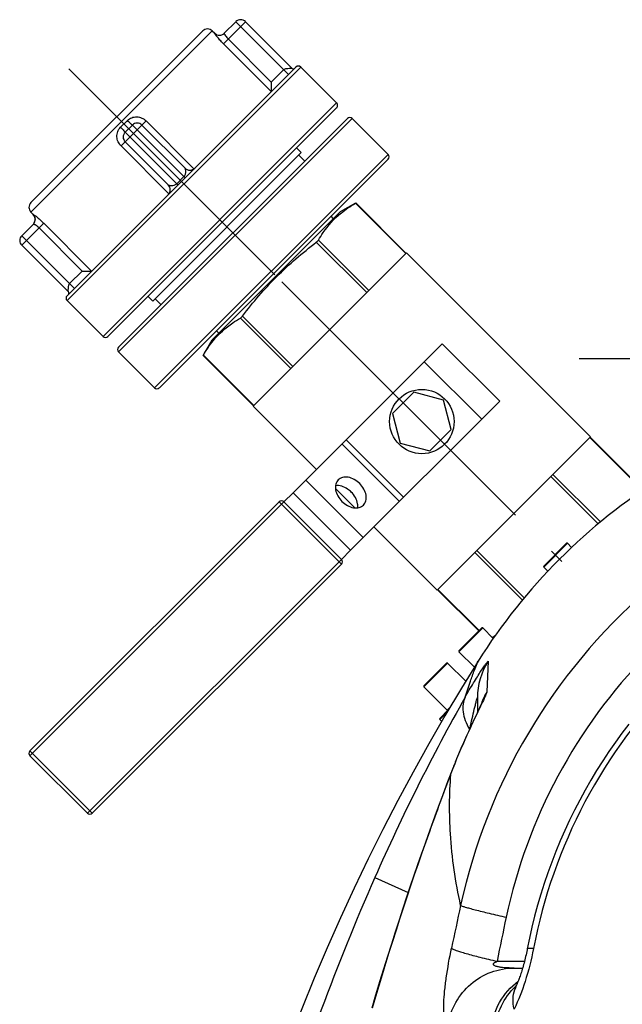
# Model space of a CAD drawing. Units: millimetres. Extents: x -535 to 10458, y 212 to 5164.
# Drawn here: x 4480 to 4658, y 2133 to 2423 of the extents above; entities that cross this region are included whole.
import ezdxf

# ---------------------------------------------------------------- set-up
doc = ezdxf.new("R2010")
doc.units = ezdxf.units.MM
doc.header["$LTSCALE"] = 10
doc.linetypes.add('AM_DIN_G_W050', pattern=[13.75, 9.75, -1.5, 1, -1.5])
for name, color, linetype in [('02___PRT_ALL_AXES', 7, 'Continuous'), ('06___PRT_ALL_SURFS', 7, 'Continuous'), ('RUNDUNGEN', 7, 'Continuous')]:
    doc.layers.add(name, color=color, linetype=linetype)
doc.layers.add('AM_7', color=4, linetype='AM_DIN_G_W050', lineweight=25)

# ---------------------------------------------------------------- blocks, each defined once
blk = doc.blocks.new('Bioreaktor-2-1 Oben')
at = {"color": 7, "linetype": 'Continuous'}
for p, q in [((-1646.98, 1621.79), (-1646.27, 1621.08)), ((-1595.07, 1585.3), (-1605.68, 1595.91)), ((-1620.71, 1585.83), (-1664.55, 1541.99)), ((-1622.12, 1587.24), (-1620.71, 1585.83)), ((-1619.65, 1583.35), (-1621.41, 1585.12)), ((-1604.76, 1570.89), (-1609.24, 1568.3)), ((-1700.5, 1568.26), (-1699.8, 1567.55)), ((-1647.02, 1530.52), (-1609.24, 1568.3)), ((-1611.23, 1566.31), (-1611.94, 1567.02)), ((-1535.36, 1501.9), (-1589.67, 1556.2)), ((-1689.83, 1542.17), (-1679.22, 1531.56)), ((-1665.96, 1543.4), (-1664.55, 1541.99)), ((-1662.07, 1540.93), (-1663.84, 1542.7)), ((-1645.03, 1532.51), (-1645.74, 1533.22)), ((-1649.67, 1525.94), (-1647.02, 1530.52)), ((-1587.47, 1515.11), (-1593.83, 1508.75)), ((-1578.78, 1512.78), (-1587.47, 1515.11)), ((-1576.45, 1504.09), (-1578.78, 1512.78)), ((-1616.25, 1492.28), (-1634.92, 1510.95)), ((-1593.83, 1508.75), (-1591.5, 1500.06)), ((-1582.81, 1497.73), (-1576.45, 1504.09)), ((-1591.5, 1500.06), (-1582.81, 1497.73)), ((-1604.91, 1480.94), (-1610.62, 1486.65)), ((-1580.61, 1456.64), (-1599.28, 1475.31)), ((-1540.95, 1469.24), (-1542.18, 1470.46)), ((-1547.95, 1462.23), (-1549.18, 1463.46)), ((-1564.09, 1442.37), (-1567.18, 1445.46)), ((-1563.6, 1443.06), (-1564.35, 1442.63)), ((-1569.62, 1433.9), (-1574.18, 1438.46)), ((-1572.18, 1429.75), (-1577.54, 1435.11)), ((-1577.65, 1421.22), (-1584.54, 1428.11)), ((-1579.27, 1417.89), (-1579.84, 1418.46))]:
    blk.add_line(p, q, dxfattribs=at)
blk.add_lwpolyline([(-1568.54, 1435.65), (-1573.44, 1427.71), (-1578.32, 1419.54), (-1583.08, 1411.27), (-1587.73, 1402.92), (-1592.26, 1394.47), (-1596.68, 1385.93), (-1600.97, 1377.31), (-1605.14, 1368.6), (-1609.19, 1359.82), (-1613.1, 1350.96), (-1616.9, 1342.02), (-1620.56, 1333.02), (-1624.09, 1323.94), (-1627.48, 1314.8), (-1630.74, 1305.6), (-1633.87, 1296.34), (-1636.86, 1287.03), (-1639.7, 1277.66), (-1640.56, 1274.73)], dxfattribs=at)
at = {"layer": '02___PRT_ALL_AXES', "color": 7, "linetype": 'Continuous'}
for p, q in [((-1535.36, 1501.9), (-1589.67, 1556.2)), ((-1616.25, 1492.28), (-1634.92, 1510.95)), ((-1604.91, 1480.94), (-1610.62, 1486.65)), ((-1580.61, 1456.64), (-1599.28, 1475.31))]:
    blk.add_line(p, q, dxfattribs=at)
blk.add_circle((-1585.14, 1506.42), 9.5, dxfattribs=at)
for points, knots in [([(-1609.81, 1489.18), (-1610.16, 1488.83), (-1610.68, 1487.86), (-1610.67, 1486.14), (-1610, 1484.37), (-1609.2, 1483.32), (-1608.72, 1482.84)], [0, 0, 0, 0, 0.209468, 0.444654, 0.712008, 1, 1, 1, 1]), ([(-1603.47, 1488.09), (-1603.95, 1488.57), (-1605, 1489.37), (-1606.77, 1490.04), (-1608.49, 1490.05), (-1609.46, 1489.53), (-1609.81, 1489.18)], [0, 0, 0, 0, 0.287992, 0.555346, 0.790532, 1, 1, 1, 1]), ([(-1605.97, 1485.59), (-1606.3, 1485.92), (-1607.6, 1487), (-1609.39, 1487.64), (-1610.61, 1487.48)], [0, 0, 0, 0, 0.274582, 1, 1, 1, 1]), ([(-1602.38, 1481.75), (-1602.04, 1482.1), (-1601.51, 1483.07), (-1601.52, 1484.79), (-1602.19, 1486.56), (-1602.99, 1487.61), (-1603.47, 1488.09)], [0, 0, 0, 0, 0.209468, 0.444654, 0.712008, 1, 1, 1, 1]), ([(-1604.08, 1480.95), (-1604.03, 1481.34), (-1604.08, 1483.06), (-1605.04, 1484.66), (-1605.97, 1485.59)], [0, 0, 0, 0, 0.225892, 1, 1, 1, 1]), ([(-1608.72, 1482.84), (-1608.24, 1482.36), (-1607.19, 1481.56), (-1605.42, 1480.89), (-1603.7, 1480.88), (-1602.73, 1481.41), (-1602.38, 1481.75)], [0, 0, 0, 0, 0.287992, 0.555346, 0.790532, 1, 1, 1, 1])]:
    blk.add_open_spline(points, degree=3, knots=knots, dxfattribs=at)
at = {"layer": '06___PRT_ALL_SURFS', "color": 7, "linetype": 'Continuous'}
for p, q in [((-1623.14, 1485.39), (-1579.13, 1529.4)), ((-1579.13, 1529.4), (-1562.16, 1512.43)), ((-1606.17, 1468.42), (-1562.16, 1512.43))]:
    blk.add_line(p, q, dxfattribs=at)
at = {"layer": '06___PRT_ALL_SURFS', "color": 9, "linetype": 'Continuous'}
for p, q in [((-1584.43, 1524.1), (-1567.46, 1507.13)), ((-1607.48, 1501.05), (-1590.51, 1484.08)), ((-1608.73, 1499.8), (-1591.76, 1482.83)), ((-1619.39, 1489.14), (-1602.42, 1472.17)), ((-1623.14, 1485.39), (-1606.17, 1468.42))]:
    blk.add_line(p, q, dxfattribs=at)
at = {"layer": 'AM_7'}
for p, q in [((-1689.3, 1610.58), (-1628.49, 1549.77)), ((-1626.43, 1547.72), (-1543.84, 1465.13)), ((-1538.74, 1525.03), (-808.74, 1525.03))]:
    blk.add_line(p, q, dxfattribs=at)
at = {"layer": 'RUNDUNGEN', "color": 9, "linetype": 'Continuous'}
for p, q in [((-1637.19, 1624.5), (-1643.7, 1617.99)), ((-1640.02, 1624.5), (-1624.46, 1608.94)), ((-1700.5, 1568.26), (-1646.98, 1621.79)), ((-1646.27, 1621.08), (-1646.29, 1621.06)), ((-1643.7, 1617.99), (-1629.57, 1603.87)), ((-1642.3, 1619.39), (-1629.57, 1606.67)), ((-1689.83, 1542.17), (-1620.88, 1611.11)), ((-1629.57, 1606.67), (-1625.88, 1610.36)), ((-1610.28, 1600.5), (-1679.22, 1531.56)), ((-1674.62, 1526.96), (-1605.68, 1595.91)), ((-1672.03, 1595.32), (-1674.04, 1593.31)), ((-1666.51, 1595.18), (-1673.9, 1587.79)), ((-1670.56, 1593.96), (-1655, 1578.4)), ((-1652.38, 1581.05), (-1666.51, 1595.18)), ((-1672.68, 1591.84), (-1657.12, 1576.28)), ((-1673.9, 1587.79), (-1659.77, 1573.66)), ((-1595.07, 1585.3), (-1664.02, 1516.36)), ((-1657.48, 1576.64), (-1655.36, 1578.76)), ((-1589.87, 1556), (-1604.76, 1570.89)), ((-1699.78, 1567.57), (-1699.8, 1567.55)), ((-1696.71, 1564.98), (-1703.22, 1558.47)), ((-1682.58, 1550.85), (-1696.71, 1564.98)), ((-1685.39, 1550.85), (-1698.11, 1563.58)), ((-1703.22, 1561.3), (-1687.66, 1545.74)), ((-1601.39, 1544.48), (-1616.28, 1559.37)), ((-1600.77, 1545.09), (-1615.67, 1559.98)), ((-1689.08, 1547.16), (-1685.39, 1550.85)), ((-1623.81, 1522.06), (-1638.7, 1536.95)), ((-1623.2, 1522.67), (-1638.09, 1537.56)), ((-1634.72, 1511.15), (-1649.61, 1526.04)), ((-1535.56, 1501.69), (-1523.4, 1489.53)), ((-1547.08, 1490.17), (-1533.11, 1476.2)), ((-1546.47, 1490.79), (-1532.44, 1476.76)), ((-1625.85, 1482.68), (-1700.81, 1407.72)), ((-1627.27, 1482.68), (-1608.88, 1464.29)), ((-1568.89, 1468.36), (-1554.92, 1454.39)), ((-1542.18, 1470.46), (-1549.18, 1463.46)), ((-1683.84, 1390.75), (-1608.88, 1465.71)), ((-1569.5, 1467.75), (-1555.48, 1453.72)), ((-1580.41, 1456.84), (-1568.25, 1444.68)), ((-1567.18, 1445.46), (-1574.18, 1438.46)), ((-1577.54, 1435.11), (-1584.54, 1428.11)), ((-1565.54, 1435.67), (-1565.95, 1426.61)), ((-1577.65, 1421.22), (-1576.82, 1422.06)), ((-1567.45, 1423.11), (-1567.49, 1423.02)), ((-1577.65, 1420.65), (-1579.84, 1418.46)), ((-1700.81, 1409.14), (-1682.42, 1390.75)), ((-1576.55, 1402.52), (-1576.68, 1402.17)), ((-1576.58, 1402.18), (-1576.55, 1402.52)), ((-1599.03, 1371.74), (-1589.15, 1367.38)), ((-1562.96, 1347.02), (-1554.85, 1347.02))]:
    blk.add_line(p, q, dxfattribs=at)
at = {"layer": 'RUNDUNGEN', "color": 7, "linetype": 'Continuous'}
for p, q in [((-1643.46, 1621.06), (-1640.02, 1624.5)), ((-1637.19, 1624.5), (-1623.4, 1610.71)), ((-1700.5, 1571.09), (-1649.8, 1621.79)), ((-1646.98, 1621.79), (-1646.27, 1621.08)), ((-1689.83, 1543.58), (-1622.3, 1611.11)), ((-1620.88, 1611.11), (-1610.28, 1600.5)), ((-1629.57, 1606.67), (-1629.57, 1604.02)), ((-1629.57, 1604.02), (-1629.57, 1603.87)), ((-1610.28, 1599.09), (-1677.81, 1531.56)), ((-1674.62, 1528.38), (-1607.1, 1595.91)), ((-1672.68, 1591.84), (-1670.56, 1593.96)), ((-1667.73, 1593.96), (-1655, 1581.23)), ((-1595.07, 1585.3), (-1605.68, 1595.91)), ((-1672.68, 1589.01), (-1659.95, 1576.28)), ((-1662.6, 1516.36), (-1595.07, 1583.88)), ((-1604.76, 1570.89), (-1604.64, 1570.96)), ((-1589.77, 1556.09), (-1604.64, 1570.96)), ((-1700.5, 1568.26), (-1699.8, 1567.55)), ((-1609.07, 1567.92), (-1608.99, 1567.98)), ((-1703.22, 1561.3), (-1699.78, 1564.74)), ((-1703.22, 1558.47), (-1689.43, 1544.68)), ((-1589.67, 1556.2), (-1634.92, 1510.95)), ((-1685.39, 1550.85), (-1682.74, 1550.85)), ((-1682.74, 1550.85), (-1682.58, 1550.85)), ((-1689.83, 1542.17), (-1679.22, 1531.56)), ((-1646.7, 1530.27), (-1646.63, 1530.36)), ((-1664.02, 1516.36), (-1674.62, 1526.96)), ((-1649.68, 1525.92), (-1649.61, 1526.04)), ((-1634.81, 1511.06), (-1649.68, 1525.93)), ((-1580.61, 1456.64), (-1535.36, 1501.9)), ((-1535.47, 1501.79), (-1523.31, 1489.62)), ((-1625.85, 1482.68), (-1623.14, 1485.39)), ((-1700.81, 1409.14), (-1627.27, 1482.68)), ((-1625.85, 1482.68), (-1608.88, 1465.71)), ((-1608.88, 1465.71), (-1606.17, 1468.42)), ((-1549.18, 1463.75), (-1542.47, 1470.46)), ((-1682.42, 1390.75), (-1608.88, 1464.29)), ((-1549.18, 1463.46), (-1547.95, 1462.23)), ((-1580.5, 1456.75), (-1568.34, 1444.59)), ((-1574.18, 1438.75), (-1567.47, 1445.46)), ((-1574.18, 1438.46), (-1569.62, 1433.9)), ((-1584.54, 1428.39), (-1577.82, 1435.11)), ((-1584.54, 1428.11), (-1577.65, 1421.22)), ((-1568.74, 1424.82), (-1568.74, 1420.54)), ((-1568.14, 1421.83), (-1568.43, 1421.22)), ((-1567.76, 1422.63), (-1567.9, 1422.33)), ((-1567.66, 1422.87), (-1567.76, 1422.63)), ((-1567.6, 1423), (-1567.66, 1422.87)), ((-1567.56, 1423.08), (-1567.6, 1423)), ((-1567.54, 1423.13), (-1567.56, 1423.08)), ((-1567.53, 1423.15), (-1567.54, 1423.13)), ((-1579.84, 1418.75), (-1577.23, 1421.36)), ((-1569.04, 1419.93), (-1569.89, 1418.13)), ((-1579.84, 1418.46), (-1579.27, 1417.89)), ((-1570.62, 1416.56), (-1571.01, 1415.72)), ((-1570.12, 1417.63), (-1570.62, 1416.56)), ((-1569.89, 1418.13), (-1570.12, 1417.63)), ((-1571.98, 1413.57), (-1572.27, 1412.92)), ((-1571.7, 1414.21), (-1571.98, 1413.57)), ((-1571.42, 1414.82), (-1571.7, 1414.21)), ((-1571.01, 1415.72), (-1571.42, 1414.82)), ((-1573.18, 1410.85), (-1573.49, 1410.13)), ((-1572.87, 1411.56), (-1573.18, 1410.85)), ((-1572.57, 1412.25), (-1572.87, 1411.56)), ((-1572.27, 1412.92), (-1572.57, 1412.25)), ((-1683.84, 1390.75), (-1700.81, 1407.72)), ((-1574.13, 1408.64), (-1574.45, 1407.87)), ((-1573.81, 1409.39), (-1574.13, 1408.64)), ((-1573.49, 1410.13), (-1573.81, 1409.39)), ((-1576.58, 1402.53), (-1577.54, 1400.01)), ((-1557.9, 1345.03), (-1555.4, 1345.03))]:
    blk.add_line(p, q, dxfattribs=at)
for points in [[(-1622.69, 1610.71), (-1622.7, 1610.71), (-1622.71, 1610.7), (-1622.72, 1610.69), (-1622.73, 1610.68), (-1622.74, 1610.67), (-1622.75, 1610.66)], [(-1524.07, 1417.1), (-1526.08, 1414.43), (-1528.04, 1411.72), (-1529.94, 1408.97), (-1531.78, 1406.18), (-1533.56, 1403.36), (-1535.28, 1400.49), (-1536.94, 1397.59), (-1538.54, 1394.65), (-1540.07, 1391.68), (-1541.55, 1388.67), (-1542.95, 1385.64), (-1544.3, 1382.57), (-1545.58, 1379.47), (-1546.79, 1376.35), (-1547.94, 1373.2), (-1549.02, 1370.03), (-1550.03, 1366.83), (-1550.97, 1363.61), (-1551.85, 1360.38), (-1552.65, 1357.12), (-1553.39, 1353.84), (-1554.03, 1350.7)], [(-1567.9, 1422.33), (-1568.08, 1421.96), (-1568.14, 1421.83)], [(-1568.43, 1421.22), (-1568.85, 1420.32), (-1569.04, 1419.93)], [(-1574.45, 1407.87), (-1574.61, 1407.47), (-1574.77, 1407.08), (-1574.94, 1406.68), (-1575.1, 1406.28), (-1575.27, 1405.87), (-1575.43, 1405.46), (-1575.6, 1405.05), (-1575.76, 1404.63), (-1575.93, 1404.21), (-1576.1, 1403.78), (-1576.26, 1403.35), (-1576.43, 1402.92), (-1576.58, 1402.53)], [(-1577.54, 1400.01), (-1578.44, 1397.6), (-1579.37, 1395.11), (-1580.32, 1392.54), (-1581.29, 1389.9), (-1582.27, 1387.17), (-1583.28, 1384.37), (-1584.3, 1381.49), (-1585.34, 1378.53), (-1586.39, 1375.49), (-1587.46, 1372.38), (-1588.55, 1369.19), (-1589.64, 1365.92), (-1590.75, 1362.58), (-1591.87, 1359.16), (-1593, 1355.67), (-1594.14, 1352.09), (-1595.29, 1348.45), (-1596.45, 1344.72), (-1597.61, 1340.92), (-1598.79, 1337.04), (-1599.92, 1333.22)], [(-1554.03, 1350.7), (-1554.08, 1350.43), (-1554.18, 1349.93), (-1554.29, 1349.43), (-1554.39, 1348.93), (-1554.51, 1348.44), (-1554.62, 1347.95), (-1554.74, 1347.46), (-1554.86, 1346.98), (-1554.99, 1346.51), (-1555.11, 1346.04), (-1555.24, 1345.58), (-1555.37, 1345.13), (-1555.5, 1344.69), (-1555.63, 1344.26), (-1555.76, 1343.84), (-1555.89, 1343.44), (-1556.02, 1343.05), (-1556.15, 1342.67), (-1556.28, 1342.3), (-1556.41, 1341.96), (-1556.53, 1341.63), (-1556.65, 1341.31), (-1556.77, 1341.01), (-1556.88, 1340.73), (-1556.99, 1340.47), (-1557.09, 1340.22), (-1557.19, 1339.99), (-1557.29, 1339.78), (-1557.37, 1339.59), (-1557.41, 1339.51)], [(-1557.41, 1339.51), (-1557.44, 1339.44), (-1557.51, 1339.3), (-1557.57, 1339.17), (-1557.63, 1339.07), (-1557.67, 1338.98), (-1557.71, 1338.9), (-1557.75, 1338.84), (-1557.77, 1338.8), (-1557.79, 1338.77), (-1557.8, 1338.76)]]:
    blk.add_lwpolyline(points, dxfattribs=at)
for centre, radius, start, end in [((-1638.61, 1623.09), 2, 45, 135), ((-1648.39, 1620.37), 2, 45, 135), ((-1644.85, 1622.49), 2, 225, 314.1267), ((-1621.59, 1610.4), 1, 45, 135), ((-1623.05, 1611.06), 0.5, 225, 315), ((-1610.98, 1599.79), 1, 315, 45), ((-1669.14, 1592.55), 2, 45, 135), ((-1606.39, 1595.2), 1, 45, 135), ((-1671.27, 1590.43), 2, 135, 225), ((-1595.78, 1584.59), 1, 315, 45), ((-1653.59, 1582.65), 2, 224.9999, 315.0001), ((-1661.37, 1574.87), 2, 315, 45), ((-1699.09, 1569.67), 2, 135, 225), ((-1701.21, 1566.14), 2, 315.8734, 45), ((-1701.8, 1559.89), 2, 135, 225), ((-1689.78, 1544.33), 0.5, 315, 45), ((-1689.12, 1542.87), 1, 135, 225), ((-1678.51, 1532.27), 1, 225, 315), ((-1673.92, 1527.67), 1, 135, 225), ((-1663.31, 1517.06), 1, 225, 315), ((-1422.88, 1344.17), 172, 122.1318, 147.8682), ((-1626.56, 1481.97), 1, 45, 135), ((-1542.32, 1470.32), 0.2, 45, 135), ((-1609.59, 1465), 1, 315, 45), ((-1549.04, 1463.61), 0.2, 135, 225), ((-1567.32, 1445.32), 0.2, 45, 135), ((-1583.26, 1472.53), 35.35, 302.3124, 304.0593), ((-1574.04, 1438.61), 0.2, 135, 225), ((-1577.68, 1434.97), 0.2, 45, 135), ((-1584.4, 1428.25), 0.2, 135, 225), ((-1577.79, 1421.08), 0.2, 315, 45), ((-1579.7, 1418.61), 0.2, 135, 225), ((-1700.1, 1408.43), 1, 135, 225), ((-1683.13, 1391.46), 1, 225, 315)]:
    blk.add_arc(centre, radius, start, end, dxfattribs=at)
at = {"layer": 'RUNDUNGEN', "color": 9, "linetype": 'Continuous'}
for centre, radius, start, end in [((-1644.87, 1622.47), 2, 224.9803, 314.979), ((-1701.19, 1566.16), 2, 315.021, 45.0197), ((-1405.59, 1326.86), 172.06, 131.123, 167.6957), ((-1405.92, 1327.2), 157.79, 135.65, 167.9902), ((-1548.78, 1424.82), 19.97, 147.0906, 179.9982), ((-1037.78, 1124.08), 613.46, 150.61886, 156.18904), ((-1548.84, 1416.42), 19.92, 149.2328, 160.1906), ((-1548.89, 1416.45), 19.85, 160.2049, 161.6081), ((-1574.55, 1401.36), 2.31, 149.8995, 159.1307), ((-972.75, 1095.72), 684.4, 156.21518, 163.26597), ((543.58, 907.28), 2165.88, 167.83923, 168.18099), ((-191.59, 1068.95), 1399.28, 167.99347, 168.53791), ((-1549.55, 1335.84), 8.67, 159.1719, 160.5206), ((-1549.58, 1335.86), 8.64, 154.9815, 159.1721), ((-1543.86, 1325.39), 19.72, 132.787, 133.8251)]:
    blk.add_arc(centre, radius, start, end, dxfattribs=at)
for points, knots in [([(-1643.7, 1617.99), (-1644.05, 1618.35), (-1644.55, 1618.88), (-1645.17, 1619.57), (-1645.56, 1620.04), (-1645.87, 1620.43), (-1646.09, 1620.73), (-1646.23, 1620.93), (-1646.28, 1621.02), (-1646.29, 1621.05), (-1646.29, 1621.06)], [0, 0, 0, 0, 0.372625, 0.543159, 0.694795, 0.821408, 0.917292, 0.977662, 0.993517, 1, 1, 1, 1]), ([(-1643.46, 1621.06), (-1643.46, 1621.06), (-1643.47, 1621.02), (-1643.46, 1620.99), (-1643.44, 1620.96)], [0, 0, 0, 0, 0.126331, 1, 1, 1, 1]), ([(-1643.44, 1620.96), (-1643.36, 1620.73), (-1642.99, 1620.18), (-1642.58, 1619.68), (-1642.3, 1619.39)], [0, 0, 0, 0, 0.380652, 1, 1, 1, 1]), ([(-1625.88, 1610.36), (-1625.68, 1610.56), (-1625.09, 1610.69), (-1624.36, 1610.74), (-1623.79, 1610.74), (-1623.49, 1610.73), (-1623.4, 1610.71)], [0, 0, 0, 0, 0.335486, 0.645526, 0.890254, 1, 1, 1, 1]), ([(-1672.03, 1595.32), (-1671.67, 1595.68), (-1670.79, 1596.25), (-1669.24, 1596.49), (-1667.73, 1596.13), (-1666.87, 1595.54), (-1666.51, 1595.18)], [0, 0, 0, 0, 0.249805, 0.499452, 0.749469, 1, 1, 1, 1]), ([(-1670.56, 1593.96), (-1670.57, 1593.95), (-1670.62, 1594.01), (-1670.7, 1594.05), (-1670.84, 1594.19), (-1671.11, 1594.42), (-1671.51, 1594.81), (-1671.85, 1595.14), (-1672.03, 1595.32)], [0, 0, 0, 0, 0.020525, 0.07774, 0.170171, 0.294381, 0.618161, 1, 1, 1, 1]), ([(-1673.9, 1587.79), (-1674.26, 1588.15), (-1674.85, 1589.01), (-1675.21, 1590.52), (-1674.97, 1592.07), (-1674.4, 1592.95), (-1674.04, 1593.31)], [0, 0, 0, 0, 0.25053, 0.500548, 0.750195, 1, 1, 1, 1]), ([(-1674.04, 1593.31), (-1673.86, 1593.13), (-1673.53, 1592.79), (-1673.14, 1592.39), (-1672.91, 1592.13), (-1672.77, 1591.98), (-1672.72, 1591.9), (-1672.67, 1591.85), (-1672.68, 1591.84)], [0, 0, 0, 0, 0.381839, 0.705619, 0.829829, 0.92226, 0.979475, 1, 1, 1, 1]), ([(-1655.36, 1578.76), (-1655.15, 1578.96), (-1654.95, 1579.34), (-1654.82, 1579.86), (-1654.79, 1580.23), (-1654.8, 1580.56), (-1654.88, 1580.89), (-1654.89, 1581.02), (-1655.03, 1581.26), (-1655, 1581.23)], [0, 0, 0, 0, 0.323486, 0.473402, 0.612636, 0.741054, 0.857341, 0.954048, 1, 1, 1, 1]), ([(-1659.95, 1576.28), (-1659.92, 1576.25), (-1659.79, 1576.23), (-1659.59, 1576.14), (-1659.29, 1576.09), (-1658.82, 1576.06), (-1658.17, 1576.17), (-1657.68, 1576.44), (-1657.48, 1576.64)], [0, 0, 0, 0, 0.045958, 0.142749, 0.259143, 0.387681, 0.676223, 1, 1, 1, 1]), ([(-1699.78, 1567.57), (-1699.77, 1567.58), (-1699.74, 1567.56), (-1699.65, 1567.51), (-1699.45, 1567.37), (-1699.15, 1567.15), (-1698.75, 1566.84), (-1698.29, 1566.45), (-1697.59, 1565.83), (-1697.07, 1565.33), (-1696.71, 1564.98)], [0, 0, 0, 0, 0.006483, 0.022338, 0.082708, 0.178592, 0.305205, 0.456841, 0.627375, 1, 1, 1, 1]), ([(-1698.11, 1563.58), (-1698.29, 1563.76), (-1698.65, 1564.08), (-1699.1, 1564.41), (-1699.42, 1564.6), (-1699.59, 1564.69), (-1699.69, 1564.73), (-1699.76, 1564.75), (-1699.78, 1564.74)], [0, 0, 0, 0, 0.375552, 0.694974, 0.819102, 0.913246, 0.97387, 1, 1, 1, 1]), ([(-1689.43, 1544.68), (-1689.41, 1544.67), (-1689.45, 1544.79), (-1689.45, 1544.85), (-1689.46, 1545.02), (-1689.46, 1545.26), (-1689.45, 1545.6), (-1689.43, 1545.97), (-1689.38, 1546.51), (-1689.28, 1546.96), (-1689.08, 1547.16)], [0, 0, 0, 0, 0.031122, 0.06564, 0.109785, 0.220791, 0.354472, 0.50402, 0.664509, 1, 1, 1, 1]), ([(-1429.52, 1473.49), (-1444.54, 1470.62), (-1473.92, 1460.33), (-1511.37, 1432.65), (-1539.04, 1395.2), (-1549.34, 1365.82), (-1552.21, 1350.8)], [0, 0, 0, 0, 0.249892, 0.5, 0.750108, 1, 1, 1, 1]), ([(-1572.34, 1425.05), (-1571.55, 1426.45), (-1570.38, 1428.47), (-1568.81, 1431), (-1567.79, 1432.59), (-1566.9, 1433.92), (-1566.31, 1434.77), (-1565.88, 1435.33), (-1565.77, 1435.49), (-1565.54, 1435.73), (-1565.54, 1435.67)], [0, 0, 0, 0, 0.382268, 0.553511, 0.705746, 0.833124, 0.928765, 0.962491, 0.985822, 1, 1, 1, 1]), ([(-1572.34, 1425.05), (-1571.87, 1426.62), (-1571, 1429.29), (-1569.79, 1432.59), (-1568.99, 1434.55), (-1568.64, 1435.43), (-1568.54, 1435.65)], [0, 0, 0, 0, 0.43557, 0.74817, 0.936772, 1, 1, 1, 1]), ([(-1572.34, 1425.05), (-1572.66, 1424.41), (-1573.11, 1422.96), (-1573.07, 1420.58), (-1572.39, 1418.05), (-1571.57, 1416.4), (-1571.07, 1415.58)], [0, 0, 0, 0, 0.216303, 0.449465, 0.709355, 1, 1, 1, 1]), ([(-1570.92, 1415.92), (-1570.71, 1416.86), (-1570.31, 1418.69), (-1569.77, 1420.99), (-1569.38, 1422.6), (-1569.05, 1423.83), (-1568.98, 1424.16), (-1568.74, 1424.9), (-1568.74, 1424.82)], [0, 0, 0, 0, 0.315638, 0.617538, 0.75769, 0.882385, 0.974451, 1, 1, 1, 1]), ([(-1565.95, 1426.61), (-1565.95, 1426.46), (-1566.11, 1426.06), (-1566.41, 1425.32), (-1566.88, 1424.3), (-1567.25, 1423.53), (-1567.45, 1423.11)], [0, 0, 0, 0, 0.116741, 0.33144, 0.630926, 1, 1, 1, 1]), ([(-1567.49, 1423.02), (-1568.97, 1419.95), (-1572.21, 1413.22), (-1575.1, 1406.32), (-1576.55, 1402.52)], [0, 0, 0, 0, 0.456001, 1, 1, 1, 1]), ([(-1576.68, 1402.17), (-1578.79, 1396.64), (-1587.17, 1373.88), (-1594.65, 1350.78), (-1599.83, 1333.2)], [0, 0, 0, 0, 0.244144, 1, 1, 1, 1]), ([(-1573.7, 1363.53), (-1575.22, 1370.49), (-1577.1, 1383.36), (-1577.04, 1396.37), (-1576.58, 1402.18)], [0, 0, 0, 0, 0.549797, 1, 1, 1, 1]), ([(-1573.7, 1363.53), (-1573.54, 1363.45), (-1573.08, 1363.28), (-1572.2, 1363), (-1570.94, 1362.65), (-1568.61, 1362.03), (-1565.01, 1361.14), (-1561.94, 1360.42), (-1560.26, 1360.04)], [0, 0, 0, 0, 0.038367, 0.105447, 0.200018, 0.320162, 0.626778, 1, 1, 1, 1]), ([(-1577.42, 1328.3), (-1577.66, 1328.32), (-1578.01, 1328.7), (-1578.26, 1329.32), (-1578.53, 1330.4), (-1578.68, 1332.24), (-1578.67, 1334.97), (-1578.42, 1338.36), (-1577.76, 1343.76), (-1576.99, 1347.99), (-1576.38, 1350.89)], [0, 0, 0, 0, 0.031845, 0.056369, 0.088247, 0.175597, 0.294647, 0.442967, 0.61532, 1, 1, 1, 1]), ([(-1576.38, 1350.89), (-1576.23, 1350.77), (-1575.76, 1350.55), (-1574.87, 1350.2), (-1573.61, 1349.79), (-1571.28, 1349.09), (-1567.7, 1348.14), (-1564.64, 1347.41), (-1562.96, 1347.02)], [0, 0, 0, 0, 0.041225, 0.109998, 0.205398, 0.325629, 0.630504, 1, 1, 1, 1]), ([(-1552.21, 1350.8), (-1552.84, 1347.5), (-1554.37, 1341.41), (-1556.62, 1335.54), (-1557.9, 1332.94)], [0, 0, 0, 0, 0.536749, 1, 1, 1, 1]), ([(-1552.21, 1350.8), (-1552.46, 1350.82), (-1552.91, 1350.85), (-1553.49, 1350.85), (-1553.82, 1350.82), (-1554.02, 1350.75), (-1554.03, 1350.7)], [0, 0, 0, 0, 0.417714, 0.722518, 0.913327, 1, 1, 1, 1]), ([(-1557.9, 1345.03), (-1558.55, 1345.03), (-1559.53, 1345.05), (-1560.82, 1345.13), (-1561.63, 1345.22), (-1562.26, 1345.31), (-1562.72, 1345.4), (-1563.18, 1345.52), (-1563.54, 1345.66), (-1563.81, 1345.81), (-1563.98, 1345.97), (-1564.05, 1346.23), (-1563.89, 1346.46), (-1563.68, 1346.63), (-1563.37, 1346.83), (-1563.12, 1346.95), (-1562.96, 1347.02)], [0, 0, 0, 0, 0.25029, 0.374428, 0.497588, 0.55867, 0.619284, 0.679245, 0.7382, 0.767177, 0.795848, 0.825786, 0.860337, 0.89584, 0.930947, 1, 1, 1, 1]), ([(-1577.42, 1328.3), (-1577.04, 1330.6), (-1575.47, 1335.09), (-1570.97, 1340.59), (-1564.87, 1344.19), (-1560.2, 1345.03), (-1557.9, 1345.03)], [0, 0, 0, 0, 0.2512, 0.501608, 0.751104, 1, 1, 1, 1]), ([(-1564.67, 1326.95), (-1564.4, 1329.72), (-1562.71, 1335.18), (-1558.93, 1339.49), (-1556.72, 1341.14)], [0, 0, 0, 0, 0.501199, 1, 1, 1, 1]), ([(-1563.6, 1326.93), (-1563.37, 1329.31), (-1562.08, 1334.01), (-1559.22, 1337.97), (-1557.51, 1339.61)], [0, 0, 0, 0, 0.50158, 1, 1, 1, 1]), ([(-1557.9, 1332.94), (-1558.14, 1333.92), (-1558.39, 1335.88), (-1558.04, 1337.84), (-1557.73, 1338.73)], [0, 0, 0, 0, 0.516448, 1, 1, 1, 1])]:
    blk.add_open_spline(points, degree=3, knots=knots, dxfattribs=at)
at = {"layer": 'RUNDUNGEN', "color": 7, "linetype": 'Continuous'}
for points, knots in [([(-1629.58, 1603.82), (-1629.58, 1603.83), (-1629.57, 1603.84), (-1629.57, 1603.86), (-1629.57, 1603.87)], [0, 0, 0, 0, 0.460291, 1, 1, 1, 1]), ([(-1615.67, 1559.98), (-1615.22, 1560.74), (-1613.4, 1563.66), (-1611.06, 1566.28), (-1609.07, 1567.92)], [0, 0, 0, 0, 0.253453, 1, 1, 1, 1]), ([(-1616.28, 1559.37), (-1616.21, 1559.42), (-1615.99, 1559.61), (-1615.77, 1559.81), (-1615.67, 1559.98)], [0, 0, 0, 0, 0.298926, 1, 1, 1, 1]), ([(-1682.58, 1550.85), (-1682.58, 1550.85), (-1682.56, 1550.85), (-1682.55, 1550.86), (-1682.54, 1550.86)], [0, 0, 0, 0, 0.539709, 1, 1, 1, 1]), ([(-1646.63, 1530.36), (-1645, 1532.34), (-1642.38, 1534.68), (-1639.46, 1536.51), (-1638.7, 1536.95)], [0, 0, 0, 0, 0.746548, 1, 1, 1, 1]), ([(-1638.7, 1536.95), (-1638.66, 1536.97), (-1638.42, 1537.15), (-1638.23, 1537.37), (-1638.09, 1537.56)], [0, 0, 0, 0, 0.184885, 1, 1, 1, 1])]:
    blk.add_open_spline(points, degree=3, knots=knots, dxfattribs=at)
for points in [[(-1608.99, 1567.98), (-1607.66, 1569.06), (-1606.24, 1570.02), (-1604.76, 1570.89)], [(-1627.94, 1549.22), (-1624.3, 1552.87), (-1620.36, 1556.23), (-1616.28, 1559.37)], [(-1638.09, 1537.56), (-1634.95, 1541.64), (-1631.59, 1545.58), (-1627.94, 1549.22)], [(-1649.61, 1526.04), (-1648.74, 1527.52), (-1647.78, 1528.95), (-1646.7, 1530.27)]]:
    blk.add_open_spline(points, degree=3, dxfattribs=at)

msp = doc.modelspace()

# ---------------------------------------------------------------- block references
msp.add_blockref('Bioreaktor-2-1 Oben', (6183.969, 798.392))

doc.saveas('drawing.dxf')
